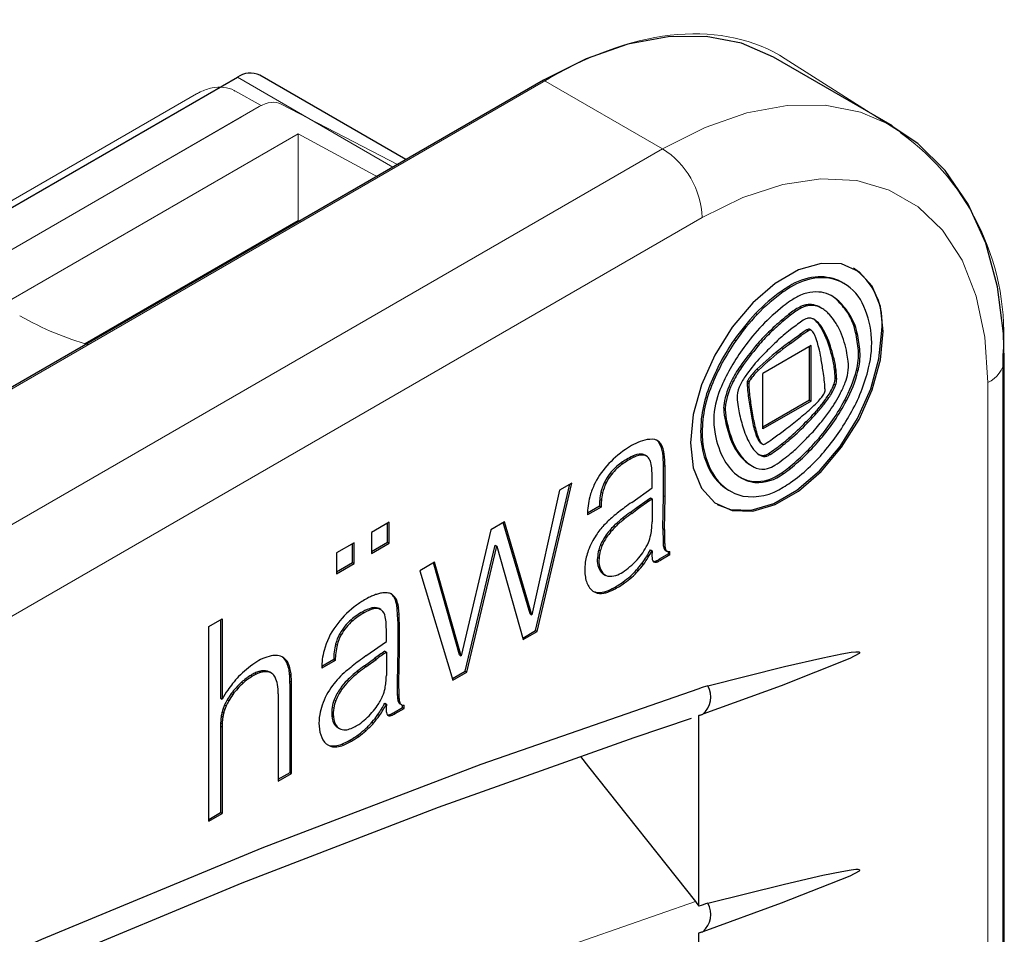
# Model space of a CAD drawing. Units: millimetres. Extents: x 0 to 420, y 0 to 297.
# Drawn here: x 345 to 363, y 181 to 197 of the extents above; entities that cross this region are included whole.
import ezdxf

# ---------------------------------------------------------------- set-up
doc = ezdxf.new("R2010")
doc.units = ezdxf.units.MM

# ---------------------------------------------------------------- blocks, each defined once
blk = doc.blocks.new('GSV2500220_0')
at = {"color": 179, "linetype": 'Continuous', "lineweight": 18}
for p, q in [((479.843, 307.103), (477.234, 308.762)), ((471.984, 308.33), (398.092, 265.668)), ((465.558, 307.72), (464.968, 308.044)), ((464.116, 307.977), (388.386, 264.254)), ((465.513, 307.696), (453.105, 300.532)), ((468.625, 306.391), (466, 307.753)), ((389.395, 263.749), (465.125, 307.472)), ((453.945, 299.908), (466.379, 307.087)), ((466.379, 307.087), (466.381, 305.157)), ((466.379, 307.087), (468.167, 306.126)), ((461.635, 302.417), (466.381, 305.157)), ((466.381, 305.157), (466.436, 305.127)), ((482.084, 216.829), (482.084, 302.153))]:
    blk.add_line(p, q, dxfattribs=at)
blk.add_arc((476.577, 302.626), 5.527, 355.086, 54.372, dxfattribs=at)
for centre, major_axis, ratio, start_param, end_param in [((471.984, 299.961), (-5.125, -8.877), 0.57735, 3.116897, 3.926991), ((465.513, 306.879), (-0.501, -0.866), 0.576999, 3.167761, 3.927143), ((474.661, 298.416), (-5.059, -8.762), 0.57735, 3.116897, 3.123673), ((459.561, 309.676), (-4.724, 7.005), 0.524987, 2.335126, 2.599035)]:
    blk.add_ellipse(centre, major_axis=major_axis, ratio=ratio, start_param=start_param, end_param=end_param, dxfattribs=at)
blk.add_open_spline([(464.973, 308.037), (464.966, 308.043), (464.899, 308.096), (464.714, 308.134), (464.463, 308.125), (464.254, 308.052), (464.147, 307.994), (464.116, 307.977)], degree=3, knots=[0, 0, 0, 0, 0.027853, 0.317212, 0.60286, 0.902349, 1, 1, 1, 1], dxfattribs=at)

msp = doc.modelspace()

# ---------------------------------------------------------------- linework, layer by layer
at = {"color": 7, "linetype": 'Continuous', "lineweight": 25}
for p, q in [((360.9418, 195.4373), (358.8205, 196.6619)), ((287.6022, 160.7088), (349.2619, 196.3042)), ((354.7208, 196.2559), (295.6067, 162.1301)), ((352.2674, 194.8396), (349.6619, 196.3438)), ((360.0817, 192.6277), (360.0534, 192.644)), ((359.6808, 192.1868), (359.6526, 192.2031)), ((359.4871, 191.7971), (359.4588, 191.8134)), ((359.4877, 191.5237), (358.6282, 191.0275)), ((359.4594, 190.5513), (359.4594, 191.5074)), ((359.4877, 190.535), (359.4877, 191.5237)), ((362.9333, 123.0119), (362.9333, 191.2747)), ((358.6282, 190.0388), (358.6282, 191.0275)), ((359.4594, 190.5513), (358.6282, 190.0715)), ((359.4877, 190.535), (358.6282, 190.0388)), ((359.4594, 190.5513), (359.4877, 190.535)), ((358.6004, 189.7818), (358.6287, 189.7655)), ((356.5555, 189.5548), (356.5272, 189.5712)), ((356.8569, 188.8482), (356.8569, 189.3849)), ((358.4172, 189.3909), (358.4454, 189.3746)), ((356.8852, 188.8319), (356.8852, 189.3686)), ((354.579, 186.4447), (355.1866, 189.0536)), ((354.6073, 186.4283), (355.2236, 189.075)), ((355.2236, 189.075), (355.0052, 188.9488)), ((356.6546, 188.9875), (356.6546, 189.2033)), ((355.0052, 188.9488), (354.5081, 186.7245)), ((356.2913, 188.7298), (356.6546, 188.9875)), ((358.0172, 188.9491), (358.0455, 188.9328)), ((356.3849, 188.6408), (356.5696, 188.772)), ((356.4132, 188.6244), (356.5978, 188.7557)), ((356.5696, 188.772), (356.6264, 188.811)), ((356.5696, 188.772), (356.5978, 188.7557)), ((356.5978, 188.7557), (356.6546, 188.7947)), ((356.6264, 188.811), (356.6546, 188.7947)), ((356.6546, 188.7947), (356.6546, 188.3815)), ((356.8451, 188.2642), (356.8569, 188.8482)), ((356.8569, 188.8482), (356.8852, 188.8319)), ((356.8733, 188.2479), (356.8852, 188.8319)), ((355.7159, 188.6618), (355.505, 188.5401)), ((355.7442, 188.6455), (355.5059, 188.5079)), ((355.7159, 188.6618), (355.7442, 188.6455)), ((356.263, 188.5507), (356.3849, 188.6408)), ((356.2913, 188.5344), (356.4132, 188.6244)), ((356.3849, 188.6408), (356.4132, 188.6244)), ((351.9692, 188.3745), (351.6551, 188.1932)), ((351.9409, 188.0189), (351.9409, 188.3582)), ((351.9692, 188.0026), (351.9692, 188.3745)), ((354.0229, 188.3818), (353.7805, 188.2419)), ((354.4799, 186.7408), (354.0028, 188.3702)), ((354.5081, 186.7245), (354.0229, 188.3818)), ((351.6551, 188.1932), (351.6551, 187.8213)), ((353.7805, 188.2419), (353.2484, 185.9954)), ((356.8451, 188.2569), (356.8502, 188.0279)), ((356.8451, 188.2569), (356.8734, 188.2406)), ((356.8734, 188.2406), (356.8784, 188.0116)), ((351.341, 188.0118), (351.027, 187.8305)), ((351.3127, 187.6563), (351.3127, 187.9955)), ((351.341, 187.6399), (351.341, 188.0118)), ((351.6551, 187.8539), (351.9409, 188.0189)), ((351.6551, 187.8213), (351.9692, 188.0026)), ((351.9409, 188.0189), (351.9692, 188.0026)), ((351.027, 187.8305), (351.027, 187.4586)), ((353.3229, 185.7195), (353.8599, 187.9652)), ((353.3512, 185.7032), (353.8882, 187.9489)), ((353.8599, 187.9652), (353.8882, 187.9489)), ((353.8882, 187.9489), (354.357, 186.2838)), ((356.6265, 187.8841), (356.6548, 187.8678)), ((356.9444, 187.8102), (356.7814, 187.7161)), ((356.8903, 187.8787), (356.9186, 187.8624)), ((356.9444, 187.8102), (356.9444, 187.8531)), ((356.9444, 187.8102), (356.9727, 187.7939)), ((356.9727, 187.7939), (356.9727, 187.8536)), ((351.027, 187.4913), (351.3127, 187.6563)), ((351.027, 187.4586), (351.341, 187.6399)), ((351.3127, 187.6563), (351.341, 187.6399)), ((352.7782, 187.6633), (352.5123, 187.5097)), ((353.2202, 186.0117), (352.7579, 187.6515)), ((353.2484, 185.9954), (352.7782, 187.6633)), ((356.6774, 187.6779), (356.6719, 187.6782)), ((356.9727, 187.7939), (356.8097, 187.6998)), ((352.5123, 187.5097), (353.1046, 185.5609)), ((355.7886, 187.451), (355.8169, 187.4347)), ((351.8184, 186.8194), (351.7901, 186.8358)), ((348.7539, 186.5184), (348.9885, 186.6537)), ((348.9602, 186.6374), (348.9602, 185.2394)), ((348.9885, 186.6537), (348.9885, 185.223)), ((352.1198, 186.6116), (352.1198, 186.1135)), ((352.1198, 186.6116), (352.1481, 186.5953)), ((352.1481, 186.5953), (352.1481, 186.0972)), ((354.4799, 186.7408), (354.5081, 186.7245)), ((348.7539, 183.0493), (348.7539, 186.5184)), ((351.9175, 186.2529), (351.9175, 186.4686)), ((354.3491, 186.3119), (354.579, 186.4447)), ((354.357, 186.2838), (354.6073, 186.4283)), ((354.579, 186.4447), (354.6073, 186.4283)), ((351.5541, 185.9952), (351.9175, 186.2529)), ((351.8892, 186.0758), (351.9175, 186.0594)), ((351.9175, 186.0594), (351.9175, 185.6469)), ((352.1198, 186.1126), (352.1079, 185.5277)), ((352.1198, 186.1135), (352.1198, 186.1126)), ((352.1481, 186.0963), (352.1362, 185.5114)), ((352.1481, 186.0972), (352.1481, 186.0963)), ((350.9788, 185.9272), (350.7679, 185.8054)), ((351.0071, 185.9108), (350.7687, 185.7733)), ((350.9788, 185.9272), (351.0071, 185.9108)), ((351.5258, 185.816), (351.7067, 185.9487)), ((351.5541, 185.7997), (351.735, 185.9324)), ((353.2202, 186.0117), (353.2484, 185.9954)), ((349.868, 185.688), (349.8397, 185.7043)), ((353.0962, 185.5887), (353.3229, 185.7195)), ((353.1046, 185.5609), (353.3512, 185.7032)), ((353.3229, 185.7195), (353.3512, 185.7032)), ((352.1079, 185.5277), (352.1121, 185.3208)), ((352.1079, 185.5277), (352.1362, 185.5114)), ((350.2005, 183.917), (350.2005, 185.4711)), ((350.2288, 183.9007), (350.2288, 185.4547)), ((352.1362, 185.5114), (352.1404, 185.3044)), ((348.9602, 185.2394), (348.9885, 185.223)), ((349.9908, 185.3174), (349.9908, 183.7633)), ((351.8891, 185.1491), (351.9174, 185.1328)), ((351.9174, 185.1328), (351.9152, 185.0601)), ((352.0443, 184.9814), (352.2073, 185.0755)), ((352.0726, 184.9651), (352.2356, 185.0592)), ((352.1567, 185.1419), (352.185, 185.1256)), ((352.2073, 185.0755), (352.2073, 185.1179)), ((352.2073, 185.0755), (352.2356, 185.0592)), ((352.2356, 185.0592), (352.2356, 185.1189)), ((352.0443, 184.9814), (352.0726, 184.9651)), ((357.4869, 181.5341), (357.4869, 184.9324)), ((348.9602, 184.7396), (348.9602, 183.201)), ((348.9885, 184.7233), (348.9885, 183.1847)), ((351.0525, 184.7157), (351.0808, 184.6993)), ((349.9908, 183.796), (350.2005, 183.917)), ((349.9908, 183.7633), (350.2288, 183.9007)), ((350.2005, 183.917), (350.2288, 183.9007)), ((348.7539, 183.0819), (348.9602, 183.201)), ((348.7539, 183.0493), (348.9885, 183.1847)), ((348.9602, 183.201), (348.9885, 183.1847)), ((357.4869, 177.6588), (357.4869, 181.0571))]:
    msp.add_line(p, q, dxfattribs=at)
at = {"color": 8, "linetype": 'Continuous', "lineweight": 18}
for p, q in [((349.2619, 196.3042), (352.0332, 194.7044)), ((356.8421, 195.0313), (354.7208, 196.2559)), ((297.728, 160.9055), (356.8421, 195.0313)), ((357.5492, 193.8066), (298.4351, 159.6807)), ((359.561, 192.7455), (359.5893, 192.7292)), ((359.0931, 192.5781), (359.1214, 192.5617)), ((359.9812, 192.6807), (360.0095, 192.6644)), ((358.9658, 192.4953), (358.9941, 192.479)), ((359.2878, 192.2108), (359.3161, 192.1945)), ((359.3737, 192.2442), (359.402, 192.2279)), ((359.4571, 192.2561), (359.4854, 192.2398)), ((359.5375, 192.2483), (359.5658, 192.232)), ((359.6517, 192.2036), (359.6799, 192.1873)), ((359.9275, 192.3546), (359.9558, 192.3383)), ((358.5008, 192.0949), (358.5291, 192.0786)), ((359.0931, 192.0817), (359.1214, 192.0654)), ((360.1117, 192.1496), (360.14, 192.1333)), ((358.9658, 191.976), (358.9941, 191.9597)), ((359.5517, 191.9812), (359.58, 191.9649)), ((359.6259, 191.9031), (359.6542, 191.8868)), ((358.728, 191.7608), (358.7563, 191.7444)), ((359.2862, 191.7189), (359.3145, 191.7025)), ((359.4156, 191.8057), (359.4439, 191.7893)), ((359.4451, 191.8162), (359.4734, 191.7999)), ((359.6719, 191.8349), (359.7002, 191.8186)), ((359.7544, 191.6697), (359.7827, 191.6534)), ((360.2827, 191.7594), (360.311, 191.743)), ((358.117, 191.6234), (358.1452, 191.6071)), ((358.5124, 191.5289), (358.5407, 191.5126)), ((359.0931, 191.578), (359.1214, 191.5616)), ((359.8069, 191.5292), (359.8352, 191.5129)), ((358.9658, 191.4822), (358.9941, 191.4659)), ((359.8626, 191.3339), (359.8909, 191.3175)), ((360.3313, 191.4352), (360.3595, 191.4189)), ((358.2225, 191.1518), (358.2507, 191.1354)), ((358.5247, 191.1021), (358.553, 191.0858)), ((359.9061, 191.1014), (359.9344, 191.0851)), ((360.297, 191.0848), (360.3253, 191.0684)), ((357.6863, 190.8211), (357.7146, 190.8048)), ((358.0716, 190.898), (358.0999, 190.8817)), ((358.3496, 190.8597), (358.3778, 190.8434)), ((358.3528, 190.7901), (358.381, 190.7738)), ((358.3577, 190.8951), (358.386, 190.8788)), ((358.3913, 190.9516), (358.4196, 190.9352)), ((359.8959, 190.8347), (359.9242, 190.8183)), ((359.9174, 190.9463), (359.9457, 190.93)), ((362.6404, 122.6037), (362.6404, 190.8665)), ((359.778, 190.612), (359.8063, 190.5957)), ((359.836, 190.7055), (359.8642, 190.6891)), ((357.9367, 190.4897), (357.965, 190.4734)), ((358.3831, 190.5183), (358.4114, 190.502)), ((359.6832, 190.4818), (359.7115, 190.4655)), ((359.7081, 190.5145), (359.7364, 190.4982)), ((360.0879, 190.55), (360.1161, 190.5336)), ((357.9307, 190.3997), (357.959, 190.3834)), ((359.5404, 190.3132), (359.5687, 190.2969)), ((357.9605, 190.1742), (357.9888, 190.1579)), ((358.4311, 190.2315), (358.4593, 190.2151)), ((359.3983, 190.1627), (359.4265, 190.1463)), ((357.5209, 189.9354), (357.5492, 189.9191)), ((358.4953, 189.9697), (358.5236, 189.9534)), ((356.7829, 189.7871), (356.8112, 189.7708)), ((358.055, 189.8551), (358.0833, 189.8388)), ((358.5454, 189.8441), (358.5737, 189.8277)), ((358.6, 189.782), (358.6283, 189.7657)), ((358.9658, 189.7701), (358.9941, 189.7538)), ((359.0931, 189.8768), (359.1214, 189.8605)), ((359.6306, 189.8769), (359.6589, 189.8605)), ((356.4687, 189.5882), (356.497, 189.5719)), ((356.8439, 189.6073), (356.8721, 189.591)), ((358.6148, 189.5665), (358.6431, 189.5501)), ((358.6713, 189.5719), (358.6996, 189.5556)), ((358.7297, 189.5995), (358.758, 189.5831)), ((356.1021, 189.4325), (356.1304, 189.4162)), ((356.3055, 189.5517), (356.3338, 189.5354)), ((356.8569, 189.3849), (356.8852, 189.3686)), ((358.2382, 189.5397), (358.2665, 189.5234)), ((355.9065, 189.2475), (355.9348, 189.2312)), ((358.9658, 189.2574), (358.9941, 189.2411)), ((359.0931, 189.3519), (359.1214, 189.3356)), ((355.8065, 189.0892), (355.8348, 189.0729)), ((357.7565, 189.1852), (357.7848, 189.1689)), ((358.4582, 189.1012), (358.4864, 189.0849)), ((355.743, 188.9092), (355.7712, 188.8928)), ((355.7219, 188.7791), (355.7502, 188.7628)), ((356.263, 188.5507), (356.2913, 188.5344)), ((356.053, 188.3852), (356.0813, 188.3689)), ((356.1357, 188.4527), (356.164, 188.4364)), ((355.8931, 188.2246), (355.9213, 188.2082)), ((355.9741, 188.312), (356.0024, 188.2957)), ((356.8451, 188.2642), (356.8733, 188.2479)), ((355.7374, 187.9791), (355.7656, 187.9628)), ((355.8165, 188.1235), (355.8448, 188.1072)), ((356.8502, 188.0279), (356.8784, 188.0116)), ((355.7038, 187.8833), (355.7321, 187.867)), ((356.8583, 187.9415), (356.8866, 187.9251)), ((356.8783, 187.8899), (356.9066, 187.8736)), ((356.8901, 187.8788), (356.9184, 187.8625)), ((355.6811, 187.7455), (355.7094, 187.7291)), ((356.4729, 187.6406), (356.5012, 187.6243)), ((356.5593, 187.7683), (356.5876, 187.7519)), ((356.6774, 187.6779), (356.7057, 187.6616)), ((356.7265, 187.6887), (356.7548, 187.6724)), ((356.7814, 187.7161), (356.8097, 187.6998)), ((355.7488, 187.4833), (355.7771, 187.467)), ((356.3781, 187.5253), (356.4063, 187.509)), ((356.1357, 187.3106), (356.164, 187.2943)), ((356.263, 187.4117), (356.2913, 187.3954)), ((355.6502, 187.1304), (355.6785, 187.1141)), ((355.8022, 187.137), (355.8305, 187.1206)), ((355.9458, 187.1942), (355.9741, 187.1778)), ((352.0065, 187.0945), (352.0347, 187.0782)), ((352.0539, 187.0402), (352.0822, 187.0238)), ((352.0801, 186.9852), (352.1084, 186.9689)), ((351.4956, 186.7808), (351.5238, 186.7644)), ((351.6597, 186.8478), (351.688, 186.8315)), ((351.7699, 186.8453), (351.7982, 186.829)), ((352.0979, 186.9228), (352.1262, 186.9064)), ((352.109, 186.8555), (352.1373, 186.8391)), ((351.2894, 186.6377), (351.3177, 186.6214)), ((352.1176, 186.7338), (352.1459, 186.7174)), ((351.0855, 186.3859), (351.1138, 186.3696)), ((351.013, 186.2031), (351.0413, 186.1867)), ((352.1198, 186.1135), (352.1481, 186.0972)), ((352.1198, 186.1126), (352.1481, 186.0963)), ((350.0778, 185.9675), (350.083, 185.9644)), ((350.1414, 185.8789), (350.1697, 185.8626)), ((351.7067, 185.9487), (351.735, 185.9324)), ((349.646, 185.7149), (349.6743, 185.6986)), ((349.7064, 185.7272), (349.7346, 185.7109)), ((349.7837, 185.7249), (349.812, 185.7086)), ((350.1773, 185.7707), (350.2056, 185.7543)), ((351.3986, 185.7196), (351.4268, 185.7032)), ((351.5258, 185.816), (351.5541, 185.7997)), ((349.3352, 185.5234), (349.3635, 185.5071)), ((349.5054, 185.6504), (349.5337, 185.634)), ((349.5757, 185.6878), (349.604, 185.6715)), ((350.1924, 185.6669), (350.2206, 185.6506)), ((350.199, 185.5424), (350.2273, 185.5261)), ((351.2167, 185.5568), (351.245, 185.5405)), ((349.2392, 185.428), (349.2675, 185.4117)), ((350.2005, 185.4711), (350.2288, 185.4547)), ((351.0977, 185.4153), (351.126, 185.399)), ((349.0801, 185.2109), (349.1084, 185.1945)), ((349.1528, 185.3227), (349.1811, 185.3063)), ((350.9877, 185.2132), (351.016, 185.1969)), ((352.1121, 185.3208), (352.1404, 185.3044)), ((352.1161, 185.2454), (352.1444, 185.2291)), ((352.127, 185.1836), (352.1553, 185.1673)), ((348.9909, 184.9968), (349.0192, 184.9805)), ((349.0096, 185.0567), (349.0379, 185.0404)), ((349.0352, 185.1212), (349.0635, 185.1048)), ((350.9518, 185.0811), (350.9801, 185.0648)), ((348.9667, 184.863), (348.995, 184.8467)), ((348.9755, 184.9275), (349.0038, 184.9111)), ((350.9451, 184.9248), (350.9734, 184.9085)), ((351.7676, 184.9502), (351.7959, 184.9338)), ((351.9366, 184.9419), (351.9611, 184.9277)), ((351.9779, 184.9498), (352.0062, 184.9335)), ((348.9602, 184.7396), (348.9885, 184.7233)), ((348.9623, 184.8024), (348.9906, 184.7861)), ((351.0117, 184.7486), (351.04, 184.7323)), ((351.5258, 184.677), (351.5541, 184.6607)), ((351.6618, 184.8141), (351.6901, 184.7978)), ((351.269, 184.4925), (351.2973, 184.4762)), ((351.3986, 184.5763), (351.4268, 184.56)), ((350.8744, 184.4071), (350.8843, 184.4014)), ((351.0038, 184.391), (351.0321, 184.3747)), ((351.1251, 184.4217), (351.1533, 184.4054))]:
    msp.add_line(p, q, dxfattribs=at)
at = {"color": 7, "linetype": 'Continuous', "lineweight": 25, "flags": 128}
for points in [[(358.8205, 196.6619), (358.2506, 196.91), (357.6199, 197.0325), (356.9397, 197.0272), (356.2215, 196.8941), (355.4776, 196.6356), (354.7208, 196.2559)], [(362.9333, 191.2747), (362.919, 191.7386), (362.8138, 192.5729), (362.6037, 193.348), (362.2902, 194.0437), (361.8814, 194.6412), (361.3918, 195.1269), (360.9191, 195.4408)], [(360.7762, 191.7732), (360.7263, 192.2192), (360.5794, 192.5817), (360.3441, 192.8395), (360.034, 192.9777), (359.6672, 192.9883), (359.2651, 192.8705), (358.8508, 192.6314), (358.4486, 192.2848), (358.0819, 191.8507), (357.7718, 191.3546), (357.5365, 190.8251), (357.3896, 190.293), (357.3397, 189.7893), (357.3896, 189.3433), (357.5365, 188.9809), (357.7718, 188.723), (358.0819, 188.5848), (358.4486, 188.5743), (358.8508, 188.692), (359.2651, 188.9311), (359.6672, 189.2778), (360.034, 189.7118), (360.3441, 190.208), (360.5794, 190.7375), (360.7263, 191.2695), (360.7762, 191.7732)], [(359.9812, 192.6807), (360.0416, 192.6507), (360.0534, 192.644)], [(357.8148, 188.6931), (358.0536, 188.6012), (358.4204, 188.5906), (358.8225, 188.7083), (359.2368, 188.9474), (359.639, 189.2941), (360.0057, 189.7281), (360.3158, 190.2243), (360.5511, 190.7538), (360.698, 191.2859), (360.7479, 191.7895)], [(359.0931, 191.578), (359.1172, 191.5956), (359.1414, 191.6132), (359.1655, 191.6308), (359.1896, 191.6484), (359.2138, 191.666), (359.2379, 191.6837), (359.262, 191.7013), (359.2862, 191.7189)], [(359.1214, 191.5616), (359.1455, 191.5793), (359.1696, 191.5969), (359.1938, 191.6145), (359.2179, 191.6321), (359.242, 191.6497), (359.2662, 191.6673), (359.2903, 191.6849), (359.3145, 191.7025)], [(351.996, 187.1033), (352.0001, 187.1), (352.0065, 187.0945)], [(351.7901, 186.8358), (351.7855, 186.8383), (351.7699, 186.8453)], [(360.3551, 186.0518), (360.3546, 186.0501), (360.3539, 186.0483), (360.3516, 186.0445), (360.3436, 186.0357), (360.1809, 185.945), (358.9533, 185.4612), (357.5565, 184.9554)], [(357.6465, 185.4622), (359.0145, 185.8028), (359.6957, 185.9608), (360.0342, 186.0304), (360.2016, 186.0581), (360.2838, 186.0667), (360.3237, 186.0671), (360.3425, 186.0643), (360.3527, 186.0592), (360.3549, 186.0558), (360.3552, 186.0539), (360.3551, 186.0518)], [(357.4869, 185.4094), (353.6013, 184.0577), (349.6955, 182.5684), (345.7727, 180.9426), (341.836, 179.1816), (337.8884, 177.2867), (333.933, 175.2596), (329.973, 173.1016), (326.0114, 170.8147), (322.0513, 168.4004), (318.0959, 165.8608), (314.1483, 163.1978), (310.2116, 160.4136), (306.2888, 157.5102), (302.3831, 154.4901), (298.4974, 151.3554)], [(298.6089, 150.9649), (299.9161, 152.036), (303.4054, 154.8144), (306.91, 157.5003), (310.4278, 160.0918), (313.9564, 162.5874), (317.4937, 164.9854), (321.0374, 167.2844), (324.5852, 169.4829), (328.135, 171.5796), (331.6844, 173.573), (335.2312, 175.462), (338.7732, 177.2455), (342.3081, 178.9221), (345.8337, 180.4911), (349.3477, 181.9512), (352.848, 183.3017), (356.3323, 184.5417), (357.3596, 184.8849)], [(357.4869, 184.9324), (357.4956, 184.9353), (357.5043, 184.9382), (357.513, 184.941), (357.5217, 184.9439), (357.5304, 184.9468), (357.5391, 184.9497), (357.5478, 184.9525), (357.5565, 184.9554)], [(355.3772, 184.2018), (355.5241, 184.0169), (357.4303, 181.6175)], [(357.6465, 181.5869), (359.0145, 181.9275), (359.6957, 182.0856), (360.0342, 182.1552), (360.2016, 182.1829), (360.2838, 182.1915), (360.3237, 182.1918), (360.3425, 182.1891), (360.3527, 182.184), (360.3549, 182.1805), (360.3552, 182.1786), (360.3551, 182.1765)], [(360.3551, 182.1765), (360.3546, 182.1748), (360.3539, 182.173), (360.3516, 182.1692), (360.3436, 182.1605), (360.1809, 182.0698), (358.9533, 181.5859), (357.5565, 181.0801)], [(357.4303, 181.6175), (357.443, 181.6009), (357.4869, 181.5341)], [(357.4869, 181.0571), (357.4956, 181.06), (357.5043, 181.0629), (357.513, 181.0658), (357.5217, 181.0686), (357.5304, 181.0715), (357.5391, 181.0744), (357.5478, 181.0773), (357.5565, 181.0801)]]:
    msp.add_lwpolyline(points, dxfattribs=at)
at = {"color": 8, "linetype": 'Continuous', "lineweight": 18, "flags": 128}
for points in [[(356.8421, 195.0313), (357.5989, 195.4109), (358.3428, 195.6695), (359.061, 195.8026), (359.7413, 195.8079), (360.3719, 195.6854), (360.9264, 195.4461)], [(362.6404, 190.8665), (362.5886, 191.6733), (362.4342, 192.4038), (362.1803, 193.0432), (361.8322, 193.5785), (361.3969, 193.9987), (360.8832, 194.2953), (360.3017, 194.4623), (359.6642, 194.4962), (358.9836, 194.3965), (358.2738, 194.165), (357.5492, 193.8066)], [(298.4974, 147.6101), (302.3268, 150.6955), (306.2327, 153.7133), (310.1556, 156.6146), (314.0923, 159.3972), (318.0398, 162.0589), (321.995, 164.5976), (325.9549, 167.0113), (329.9163, 169.2982), (333.8762, 171.4564), (337.8314, 173.4843), (341.7789, 175.3804), (345.7156, 177.143), (349.6385, 178.7709), (353.5444, 180.2628), (357.4303, 181.6175)]]:
    msp.add_lwpolyline(points, dxfattribs=at)
at = {"color": 7, "linetype": 'Continuous', "lineweight": 25}
for centre, radius, start, end in [((349.4963, 195.9771), 0.4024, 65.6925, 125.61758), ((359.5777, 191.9302), 1.1786, 353.14285, 55.54474), ((359.6807, 191.6737), 1.0784, 96.37124, 123.01524), ((359.709, 191.6574), 1.0784, 96.37124, 123.01524), ((359.6437, 191.8879), 0.8616, 66.94329, 95.50956), ((359.672, 191.8716), 0.8616, 66.94329, 95.50956), ((360.6213, 190.0873), 2.9222, 121.53163, 124.50825), ((360.6496, 190.071), 2.9222, 121.53163, 124.50825), ((359.6701, 191.9237), 0.8147, 26.24004, 65.38246), ((360.6684, 190.0478), 2.9815, 124.82378, 136.63755), ((360.6967, 190.0315), 2.9815, 124.82378, 136.63755), ((359.8788, 191.1954), 1.3544, 115.19265, 124.00216), ((359.5437, 191.9108), 0.5644, 103.15375, 115.31965), ((359.5788, 191.7687), 0.7107, 85.90937, 103.30714), ((359.5934, 191.9414), 0.5375, 47.60223, 86.14919), ((359.5713, 191.9682), 0.5255, 47.32747, 59.96891), ((361.2241, 189.3919), 3.6067, 128.19237, 144.49438), ((360.4308, 190.366), 2.3507, 123.85107, 127.67498), ((359.8382, 191.1692), 1.1781, 117.85147, 129.23004), ((359.8665, 191.1528), 1.1781, 117.85147, 129.23004), ((359.4733, 191.8606), 0.3963, 104.54936, 117.91001), ((359.5015, 191.8443), 0.3963, 104.54936, 117.91001), ((359.4699, 191.8695), 0.3869, 91.89137, 104.39063), ((359.4981, 191.8531), 0.3869, 91.89137, 104.39063), ((359.4673, 191.942), 0.3143, 77.0948, 91.86343), ((359.4956, 191.9257), 0.3143, 77.0948, 91.86343), ((359.4427, 191.8385), 0.4207, 60.21788, 76.97418), ((359.471, 191.8221), 0.4207, 60.21788, 76.97418), ((358.9274, 191.271), 1.4746, 36.57181, 47.29464), ((358.9557, 191.2547), 1.4746, 36.57181, 47.29464), ((358.9737, 191.5708), 1.5954, 5.60948, 26.54998), ((361.3811, 189.3581), 3.9732, 136.46337, 145.23945), ((361.4094, 189.3418), 3.9732, 136.46337, 145.23945), ((362.9079, 187.3597), 6.0705, 128.93339, 130.49513), ((362.9362, 187.3433), 6.0705, 128.93339, 130.49513), ((359.4228, 191.7401), 0.5158, 50.4741, 60.10372), ((359.3028, 191.5947), 0.7044, 43.00654, 50.47023), ((359.1711, 191.4731), 0.8836, 33.38945, 42.94737), ((359.277, 191.5512), 1.0271, 11.69386, 35.63865), ((359.3053, 191.5349), 1.0271, 11.69386, 35.63865), ((362.6055, 187.7166), 5.6027, 130.51427, 133.79484), ((362.6338, 187.7003), 5.6027, 130.51427, 133.79484), ((370.6294, 176.4495), 19.1917, 126.0852, 126.84364), ((359.5218, 191.6973), 0.3271, 108.79918, 126.83243), ((359.4559, 191.8935), 0.1201, 81.86791, 109.19019), ((359.4273, 191.7355), 0.2806, 69.09722, 80.66756), ((359.4692, 191.8458), 0.1627, 47.0774, 69.01343), ((359.4392, 191.86), 0.1654, 47.14621, 54.19732), ((358.97, 191.3544), 0.8551, 39.91624, 47.13941), ((358.9983, 191.3381), 0.8551, 39.91624, 47.13941), ((359.3119, 191.6416), 0.4086, 28.23167, 39.78676), ((359.3402, 191.6253), 0.4086, 28.23167, 39.78676), ((358.789, 191.2218), 1.3409, 24.32407, 33.36869), ((360.6723, 189.7368), 2.8065, 133.84905, 140.31596), ((360.7006, 189.7205), 2.8065, 133.84905, 140.31596), ((361.5088, 188.7992), 3.8432, 130.86769, 135.06656), ((360.5322, 189.9278), 2.3507, 126.88106, 130.86663), ((360.4191, 190.169), 1.9198, 121.51523, 126.16727), ((360.4474, 190.1527), 1.9198, 121.51523, 126.16727), ((359.4529, 191.7482), 0.0685, 96.46943, 122.95081), ((359.4811, 191.7319), 0.0685, 96.46943, 122.95081), ((359.4476, 191.7933), 0.0231, 59.29114, 96.06333), ((359.4759, 191.777), 0.0231, 59.29114, 96.06333), ((359.4079, 191.6716), 0.1484, 25.18713, 57.51869), ((358.5889, 191.2651), 1.0627, 22.89663, 26.22739), ((359.0054, 191.4418), 0.6103, 15.90935, 22.824), ((357.146, 190.4701), 2.8711, 24.69763, 28.38371), ((357.1743, 190.4538), 2.8711, 24.69763, 28.38371), ((358.8003, 191.2332), 1.0492, 16.38716, 24.58419), ((358.5593, 191.1279), 1.5889, 9.50433, 23.99908), ((358.0007, 191.2521), 2.3377, 4.49237, 12.53257), ((358.029, 191.2357), 2.3377, 4.49237, 12.53257), ((358.8023, 191.5598), 1.767, 345.73126, 5.42319), ((361.3498, 189.3714), 3.9399, 145.13906, 158.41097), ((361.3781, 189.3551), 3.9399, 145.13906, 158.41097), ((363.3402, 187.5167), 6.2773, 140.27054, 144.61383), ((363.3684, 187.5003), 6.2773, 140.27054, 144.61383), ((373.2924, 177.025), 20.5011, 135.03126, 135.80603), ((362.4035, 187.0447), 5.6133, 126.13866, 127.7644), ((362.4318, 187.0284), 5.6133, 126.13866, 127.7644), ((353.8778, 189.9699), 5.9449, 14.77329, 16.006), ((358.8286, 191.2169), 1.0492, 16.38716, 24.58419), ((350.5164, 188.775), 9.6902, 15.31131, 16.51237), ((350.5447, 188.7587), 9.6902, 15.31131, 16.51237), ((361.4153, 189.2237), 3.8601, 144.1095, 155.95334), ((360.4527, 189.5156), 2.5882, 135.91996, 144.59421), ((362.4811, 186.9565), 5.7306, 127.83737, 133.66151), ((362.5094, 186.9401), 5.7306, 127.83737, 133.66151), ((357.6889, 190.9774), 2.003, 9.25058, 14.70402), ((358.4117, 190.9418), 1.5029, 6.09572, 15.11972), ((358.44, 190.9255), 1.5029, 6.09572, 15.11972), ((356.3798, 190.7349), 3.8035, 7.6952, 9.92197), ((359.2424, 191.3648), 1.0911, 345.12988, 3.70076), ((359.2707, 191.3484), 1.0911, 345.12988, 3.70076), ((359.7058, 190.0982), 1.8195, 144.61628, 153.92285), ((296.7016, 180.9701), 63.8059, 9.099114, 9.316393), ((359.4363, 191.1574), 0.718, 350.22713, 6.94556), ((359.7341, 190.0819), 1.8195, 144.61628, 153.92285), ((359.7142, 190.038), 1.6836, 144.52242, 151.99002), ((359.372, 190.2168), 1.2255, 133.74323, 143.16041), ((359.4003, 190.2005), 1.2255, 133.74323, 143.16041), ((356.7531, 190.5922), 2.9884, 3.24824, 9.0166), ((357.7697, 190.8679), 2.1491, 2.08924, 6.2373), ((357.798, 190.8516), 2.1491, 2.08924, 6.2373), ((358.001, 191.6743), 2.3704, 331.68434, 345.59809), ((359.288, 191.1775), 0.8677, 338.82129, 350.58072), ((358.0293, 191.658), 2.3704, 331.68434, 345.59809), ((357.4068, 191.8866), 3.2002, 330.36988, 346.21774), ((359.6841, 189.9898), 2.1638, 157.40796, 181.4417), ((359.7124, 189.9735), 2.1638, 157.40796, 181.4417), ((359.2449, 190.1728), 1.4914, 155.27587, 175.90482), ((359.4304, 190.2226), 1.5175, 153.56867, 169.85916), ((359.4587, 190.2062), 1.5175, 153.56867, 169.85916), ((358.6402, 190.6009), 0.4711, 151.09176, 176.15285), ((358.4322, 190.8594), 0.0827, 154.35283, 179.76911), ((359.9458, 190.8982), 1.5967, 181.3833, 183.88239), ((361.4336, 190.9966), 3.0877, 183.83425, 188.9114), ((358.6351, 190.7684), 0.305, 143.0829, 155.44132), ((358.4605, 190.843), 0.0827, 154.35283, 179.76911), ((359.9741, 190.8819), 1.5967, 181.3833, 183.88239), ((358.6634, 190.752), 0.305, 143.0829, 155.44132), ((358.7541, 191.286), 1.2278, 331.78138, 338.43203), ((358.7824, 191.2697), 1.2278, 331.78138, 338.43203), ((359.6355, 190.9428), 0.2819, 337.45779, 0.71956), ((359.6638, 190.9264), 0.2819, 337.45779, 0.71956), ((358.2338, 191.5783), 1.9954, 333.27209, 339.02445), ((358.4667, 190.6193), 0.2968, 177.4537, 183.90551), ((361.4619, 190.9803), 3.0877, 183.83425, 188.9114), ((359.3042, 190.8978), 0.4765, 321.90177, 332.81777), ((345.6347, 200.6822), 17.3621, 324.15281, 324.54881), ((359.6543, 190.7199), 0.0838, 331.65848, 358.73027), ((358.8579, 190.7108), 0.8803, 0.46999, 3.30574), ((359.0694, 191.1162), 0.8696, 324.5711, 331.81866), ((359.0977, 191.0998), 0.8696, 324.5711, 331.81866), ((358.035, 191.6769), 2.2173, 323.66714, 333.30735), ((358.3466, 190.4175), 0.4162, 170.00076, 182.4461), ((358.3748, 190.4011), 0.4162, 170.00076, 182.4461), ((360.6506, 190.7713), 2.486, 183.97167, 187.81194), ((374.3713, 193.0432), 16.1863, 188.97444, 190.00383), ((374.3995, 193.0269), 16.1863, 188.97444, 190.00383), ((356.7398, 193.3744), 4.0451, 310.4111, 314.93004), ((356.829, 192.7559), 3.6494, 317.98425, 321.4533), ((356.8573, 192.7396), 3.6494, 317.98425, 321.4533), ((358.8701, 191.2379), 1.028, 314.96759, 321.90941), ((356.7297, 192.3394), 3.8052, 319.67226, 331.94816), ((356.758, 192.3231), 3.8052, 319.67226, 331.94816), ((359.003, 191.0239), 0.8698, 321.44548, 324.15373), ((359.0313, 191.0076), 0.8698, 321.44548, 324.15373), ((345.663, 200.6659), 17.3621, 324.15281, 324.54881), ((359.1151, 190.1947), 1.3605, 176.43192, 190.52338), ((359.2641, 190.4611), 1.3348, 182.63598, 192.41233), ((359.2924, 190.4448), 1.3348, 182.63598, 192.41233), ((359.6206, 190.629), 1.4462, 187.7715, 193.41621), ((361.5806, 191.098), 3.4615, 193.43996, 198.46234), ((354.7237, 195.748), 7.1593, 307.89813, 310.38197), ((356.208, 193.3159), 4.4856, 315.33396, 317.97907), ((356.2363, 193.2996), 4.4856, 315.33396, 317.97907), ((351.4017, 196.563), 10.4559, 322.33013, 323.63377), ((356.4616, 192.3982), 4.2747, 319.68216, 330.67381), ((360.3008, 190.6938), 2.3973, 192.51926, 200.47967), ((360.3291, 190.6775), 2.3973, 192.51926, 200.47967), ((360.373, 190.5695), 1.9711, 189.87332, 197.7144), ((360.4013, 190.5531), 1.9711, 189.87332, 197.7144), ((354.2021, 196.4203), 8.0103, 306.7433, 307.88803), ((355.5859, 193.9273), 5.3578, 310.88897, 315.36145), ((355.6142, 193.9109), 5.3578, 310.88897, 315.36145), ((357.45, 191.8897), 2.8125, 315.86149, 322.38894), ((358.901, 189.9567), 1.3802, 180.88545, 213.98357), ((358.9293, 189.9404), 1.3802, 180.88545, 213.98357), ((359.2867, 190.2228), 1.5343, 190.38591, 209.01299), ((359.473, 190.3868), 1.2372, 198.13143, 213.25196), ((359.417, 190.2644), 0.9676, 197.73244, 205.74646), ((359.4453, 190.2481), 0.9676, 197.73244, 205.74646), ((349.505, 202.7132), 15.8628, 305.8775, 306.74086), ((338.6215, 210.2081), 29.0819, 315.33379, 315.79407), ((356.8582, 188.7101), 1.1779, 108.68382, 125.19708), ((356.6548, 189.31), 0.5444, 89.52246, 108.632), ((356.659, 189.674), 0.1803, 32.44323, 89.88966), ((356.6265, 189.6868), 0.1858, 32.66807, 54.33281), ((356.4254, 189.5657), 0.4205, 5.68031, 31.77567), ((356.4537, 189.5493), 0.4205, 5.68031, 31.77567), ((359.0283, 190.2093), 1.0357, 200.00123, 220.28165), ((359.0566, 190.193), 1.0357, 200.00123, 220.28165), ((358.6768, 189.9046), 0.1446, 204.74413, 237.94515), ((358.705, 189.8883), 0.1446, 204.74413, 237.94515), ((358.6402, 189.7862), 0.0237, 239.74336, 275.53045), ((358.6353, 189.8291), 0.0669, 276.14888, 303.27814), ((357.5385, 191.6036), 2.153, 301.7697, 305.91814), ((357.3956, 191.6944), 2.4836, 302.48893, 309.2136), ((357.4239, 191.6781), 2.4836, 302.48893, 309.2136), ((355.51, 194.0203), 5.4779, 309.11476, 310.85226), ((355.5382, 194.004), 5.4779, 309.11476, 310.85226), ((356.6044, 192.4377), 3.9643, 308.88596, 319.76122), ((356.6327, 192.4214), 3.9643, 308.88596, 319.76122), ((357.7421, 191.3044), 2.1941, 308.94753, 315.41899), ((357.3037, 188.0651), 1.9617, 124.97125, 137.95239), ((356.459, 189.2487), 0.3397, 88.35075, 116.85776), ((356.4872, 189.2323), 0.3397, 88.35075, 116.85776), ((356.4624, 189.4574), 0.1309, 60.32932, 87.24273), ((356.4915, 189.4442), 0.1278, 38.18542, 87.5045), ((355.0241, 189.3886), 1.8329, 359.88311, 6.85125), ((355.0523, 189.3723), 1.8329, 359.88311, 6.85125), ((358.8245, 189.9612), 0.4615, 213.20915, 235.71919), ((358.641, 189.7556), 0.191, 245.29636, 262.12594), ((358.6681, 189.7351), 0.1866, 236.28315, 262.2863), ((358.6307, 189.6963), 0.1308, 263.00083, 288.0487), ((358.5981, 189.8027), 0.2421, 287.59265, 302.91698), ((358.6264, 189.7864), 0.2421, 287.59265, 302.91698), ((353.2982, 196.8262), 9.2821, 307.85324, 308.85513), ((357.3129, 191.6536), 3.1439, 305.116, 319.99022), ((356.673, 188.6332), 0.9823, 125.53705, 141.29123), ((356.7013, 188.6169), 0.9823, 125.53705, 141.29123), ((356.9095, 188.2874), 1.4012, 115.53498, 125.18599), ((356.9378, 188.271), 1.4012, 115.53498, 125.18599), ((356.4107, 189.3841), 0.2284, 13.91335, 37.50947), ((356.0471, 189.288), 0.6046, 2.22707, 14.46559), ((358.6957, 189.8958), 0.8589, 209.05968, 234.93604), ((358.7664, 189.9931), 0.6961, 220.64049, 239.88811), ((358.7909, 189.9727), 0.6906, 220.58851, 246.10767), ((358.659, 189.68), 0.1308, 263.00083, 288.0487), ((358.5646, 189.8407), 0.5276, 286.44614, 301.96555), ((357.9919, 190.7823), 1.6296, 301.52026, 307.95028), ((356.8612, 188.4612), 1.3678, 137.86098, 155.24821), ((356.5224, 188.7478), 0.7931, 140.94601, 154.50439), ((356.5507, 188.7315), 0.7931, 140.94601, 154.50439), ((352.3788, 189.1199), 4.2767, 1.11709, 2.56716), ((358.5054, 189.8509), 0.7512, 266.39724, 307.80434), ((358.5337, 189.8346), 0.7512, 266.39724, 307.80434), ((358.6217, 189.6184), 0.2983, 248.26167, 288.02099), ((357.7297, 191.0554), 2.1819, 304.50772, 308.67135), ((357.758, 191.0391), 2.1819, 304.50772, 308.67135), ((356.7655, 188.5005), 1.2645, 155.04888, 165.02758), ((356.5941, 188.7098), 0.8742, 154.27975, 166.81846), ((356.6224, 188.6935), 0.8742, 154.27975, 166.81846), ((358.4457, 189.6841), 0.8508, 215.90197, 239.75852), ((358.4615, 189.655), 0.8332, 215.69426, 257.04625), ((358.569, 189.7305), 0.6509, 235.70373, 262.71259), ((358.5433, 189.7555), 0.6598, 240.27111, 262.5891), ((357.9366, 190.797), 2.0846, 300.48502, 304.63672), ((356.6943, 188.6887), 0.9766, 166.95258, 174.68873), ((356.7226, 188.6724), 0.9766, 166.95258, 174.68873), ((358.4341, 189.8364), 1.0061, 260.88132, 303.82102), ((356.5733, 188.5425), 1.068, 164.53739, 181.85189), ((357.2082, 188.6435), 1.4924, 174.78775, 179.29618), ((357.2365, 188.6272), 1.4924, 174.78775, 179.29618), ((360.4505, 182.8658), 7.1893, 125.34708, 126.60052), ((358.7826, 185.115), 4.3891, 126.6271, 130.10277), ((358.6723, 185.2906), 4.0538, 126.46538, 128.7361), ((358.7006, 185.2742), 4.0538, 126.46538, 128.7361), ((357.1672, 187.0366), 1.8788, 130.17036, 136.82257), ((356.6958, 187.6135), 1.0044, 129.7955, 135.93477), ((356.7241, 187.5971), 1.0044, 129.7955, 135.93477), ((360.0027, 183.6305), 6.1812, 128.72685, 129.71665), ((360.031, 183.6142), 6.1812, 128.72685, 129.71665), ((354.9143, 188.4103), 1.7406, 355.4588, 359.05245), ((356.8009, 187.3814), 1.3757, 136.85531, 146.14569), ((356.5255, 187.6657), 0.844, 138.53823, 147.15287), ((356.5538, 187.6494), 0.844, 138.53823, 147.15287), ((357.8643, 186.4782), 2.6335, 135.86776, 138.46245), ((357.8926, 186.4619), 2.6335, 135.86776, 138.46245), ((355.7121, 188.3488), 0.9404, 347.77474, 355.34741), ((356.9667, 188.2617), 0.1217, 178.82263, 182.24186), ((356.995, 188.2454), 0.1217, 178.82263, 182.24186), ((356.7319, 187.4241), 1.2946, 146.01221, 159.74253), ((356.234, 187.7513), 0.5464, 155.35559, 166.01567), ((356.7603, 187.5125), 1.1243, 147.0805, 155.4794), ((356.7886, 187.4962), 1.1243, 147.0805, 155.4794), ((355.7601, 188.3588), 0.8972, 326.50774, 337.35089), ((355.8646, 188.3168), 0.7846, 337.24007, 347.69805), ((357.4255, 188.0388), 0.5754, 181.0805, 189.73703), ((357.4538, 188.0225), 0.5754, 181.0805, 189.73703), ((356.4553, 187.5216), 1.0014, 159.49908, 173.64845), ((356.542, 187.6747), 0.8637, 166.02406, 175.29976), ((356.5702, 187.6584), 0.8637, 166.02406, 175.29976), ((356.2623, 187.7349), 0.5464, 155.35559, 166.01567), ((355.4738, 188.5468), 1.2397, 319.58568, 326.5656), ((354.0521, 189.3015), 2.9388, 328.55338, 331.16446), ((354.0804, 189.2851), 2.9388, 328.55338, 331.16446), ((357.7489, 187.7968), 1.0964, 176.29149, 182.85209), ((356.9863, 187.9613), 0.1294, 188.81409, 213.47477), ((356.9088, 187.9106), 0.0369, 214.1516, 239.53089), ((357.0145, 187.945), 0.1294, 188.81409, 213.47477), ((356.9371, 187.8943), 0.0369, 214.1516, 239.53089), ((356.9587, 187.9321), 0.0805, 239.92134, 255.62228), ((356.9508, 187.9018), 0.0491, 255.78024, 270.34986), ((356.9504, 188.1354), 0.2827, 270.14493, 274.52149), ((356.3332, 187.5337), 0.8787, 173.55504, 188.93432), ((356.0251, 187.6944), 0.3478, 171.55822, 217.37947), ((356.0534, 187.6781), 0.3478, 171.55822, 217.37947), ((355.3393, 188.66), 1.4155, 312.26103, 319.62349), ((355.2185, 188.576), 1.5647, 317.82111, 323.28769), ((355.1363, 188.638), 1.6677, 323.26857, 328.56731), ((355.1646, 188.6216), 1.6677, 323.26857, 328.56731), ((356.8008, 187.7472), 0.1471, 181.91605, 204.23645), ((356.7052, 187.7035), 0.0419, 203.43933, 270.70686), ((356.6753, 187.8047), 0.1268, 270.96291, 293.81105), ((356.7036, 187.7884), 0.1268, 270.96291, 293.81105), ((356.5359, 188.1393), 0.4893, 292.93065, 300.12189), ((356.5642, 188.123), 0.4893, 292.93065, 300.12189), ((355.8714, 187.5938), 0.1651, 222.02078, 239.88793), ((355.9013, 187.5802), 0.1681, 222.3503, 270.68945), ((355.8818, 187.8677), 0.4561, 272.69464, 308.21852), ((355.3237, 188.6776), 1.439, 305.72686, 312.25019), ((355.3116, 188.4905), 1.4384, 311.40956, 317.85491), ((355.3399, 188.4742), 1.4384, 311.40956, 317.85491), ((355.2468, 188.5596), 1.5647, 317.82111, 323.28769), ((355.9074, 187.4618), 0.447, 188.30051, 214.81115), ((355.2278, 188.5782), 1.5593, 297.42037, 305.6117), ((355.256, 188.5619), 1.5593, 297.42037, 305.6117), ((355.212, 188.6039), 1.5892, 305.5349, 311.39813), ((355.2403, 188.5875), 1.5892, 305.5349, 311.39813), ((352.2752, 185.2746), 1.8927, 104.15411, 106.30606), ((351.8934, 186.797), 0.3232, 90.14917, 104.52008), ((351.8925, 186.7743), 0.3458, 75.97049, 89.99358), ((351.9439, 186.9805), 0.1334, 47.07775, 75.92825), ((355.7322, 187.3434), 0.2355, 215.50468, 256.82665), ((355.7038, 187.3605), 0.2362, 244.14219, 256.89915), ((355.7134, 187.4302), 0.3064, 258.09239, 286.83959), ((355.7417, 187.4139), 0.3064, 258.09239, 286.83959), ((355.5945, 187.8674), 0.7594, 285.87425, 297.55936), ((355.6228, 187.8511), 0.7594, 285.87425, 297.55936), ((352.8837, 184.8312), 2.5517, 122.75661, 127.09408), ((351.9638, 186.2637), 0.8493, 115.22388, 122.85108), ((354.241, 181.3922), 6.2268, 114.35626, 115.07733), ((351.8962, 186.5752), 0.538, 106.45709, 114.5032), ((351.7663, 186.8369), 0.3521, 35.25047, 47.00452), ((351.7946, 186.8206), 0.3521, 35.25047, 47.00452), ((351.8987, 186.9323), 0.189, 16.23712, 34.79242), ((350.1377, 186.3983), 2.0292, 14.97869, 16.81138), ((351.927, 186.916), 0.189, 16.23712, 34.79242), ((350.166, 186.382), 2.0292, 14.97869, 16.81138), ((352.3412, 185.5746), 1.6316, 127.6404, 144.33532), ((352.1316, 185.644), 1.3026, 119.22824, 130.28083), ((352.1599, 185.6277), 1.3026, 119.22824, 130.28083), ((351.8438, 186.162), 0.71, 105.02686, 119.37427), ((351.8721, 186.1457), 0.71, 105.02686, 119.37427), ((351.7109, 186.6724), 0.1827, 71.14873, 106.25822), ((351.7392, 186.6561), 0.1827, 71.14873, 106.25822), ((351.739, 186.6855), 0.1552, 14.14277, 67.55587), ((351.7451, 186.8301), 0.3648, 3.98125, 14.70905), ((334.4883, 185.5473), 17.6691, 3.85016, 4.2458), ((351.7734, 186.8138), 0.3648, 3.98125, 14.70905), ((334.5166, 185.531), 17.6691, 3.85016, 4.2458), ((351.8798, 185.9513), 0.9054, 130.69578, 151.31007), ((351.9081, 185.935), 0.9054, 130.69578, 151.31007), ((351.3354, 186.5567), 0.5786, 4.18622, 16.74958), ((350.2716, 186.4701), 1.6459, 359.94902, 4.48937), ((350.8434, 186.6497), 1.2769, 358.28916, 3.77269), ((350.8717, 186.6334), 1.2769, 358.28916, 3.77269), ((352.0775, 185.7475), 1.3166, 143.75637, 164.80753), ((351.7252, 186.0265), 0.7338, 150.67079, 166.0781), ((351.7535, 186.0102), 0.7338, 150.67079, 166.0781), ((351.8453, 185.8067), 1.077, 164.60907, 181.77744), ((352.1328, 185.924), 1.154, 166.00604, 179.84271), ((352.1611, 185.9077), 1.154, 166.00604, 179.84271), ((354.321, 182.3875), 4.4178, 123.39804, 126.2829), ((354.3493, 182.3712), 4.4178, 123.39804, 126.2829), ((350.0336, 185.2208), 0.7927, 102.26415, 125.40281), ((349.9337, 185.6958), 0.3074, 60.93356, 102.87527), ((349.9381, 185.7943), 0.2202, 22.60162, 54.74462), ((349.9685, 185.7792), 0.2177, 22.50231, 58.27574), ((349.5726, 185.63), 0.6209, 13.09259, 23.63134), ((354.7285, 181.5179), 5.4884, 126.9828, 130.04827), ((354.7815, 181.4448), 5.5787, 125.34608, 126.96515), ((350.7218, 184.1971), 2.0261, 124.4953, 135.16772), ((349.7712, 185.2855), 0.4473, 106.25117, 115.91407), ((349.7995, 185.2692), 0.4473, 106.25117, 115.91407), ((349.7501, 185.3567), 0.3731, 96.72787, 106.19691), ((349.7784, 185.3404), 0.3731, 96.72787, 106.19691), ((349.7376, 185.4715), 0.2575, 79.68176, 96.96072), ((349.7659, 185.4552), 0.2575, 79.68176, 96.96072), ((349.7514, 185.5506), 0.1772, 60.12338, 79.50962), ((349.78, 185.5353), 0.1762, 55.89338, 79.54316), ((349.6009, 185.6137), 0.6209, 13.09259, 23.63134), ((349.5737, 185.6304), 0.6197, 3.38505, 13.08569), ((349.602, 185.614), 0.6197, 3.38505, 13.08569), ((352.2098, 184.5274), 1.5641, 130.35164, 143.13978), ((352.5781, 184.2187), 1.9088, 128.16441, 135.49517), ((352.6063, 184.2024), 1.9088, 128.16441, 135.49517), ((354.5698, 181.6678), 5.1452, 126.27087, 128.0494), ((354.598, 181.6515), 5.1452, 126.27087, 128.0494), ((350.1246, 184.7869), 1.1868, 135.03322, 143.02728), ((350.4502, 184.3051), 1.6515, 132.46398, 137.16059), ((350.0218, 184.7806), 1.0115, 120.69713, 132.74458), ((350.0501, 184.7642), 1.0115, 120.69713, 132.74458), ((350.0049, 184.798), 0.988, 115.75072, 120.37154), ((350.0332, 184.7817), 0.988, 115.75072, 120.37154), ((349.7784, 185.5379), 0.175, 25.19095, 54.9736), ((349.5267, 185.4165), 0.4545, 8.70895, 25.53291), ((343.6704, 185.2565), 6.5349, 2.50818, 3.60138), ((348.5695, 185.4715), 1.631, 359.98623, 2.49384), ((343.6987, 185.2401), 6.5349, 2.50818, 3.60138), ((348.5978, 185.4551), 1.631, 359.98623, 2.49384), ((352.0709, 184.7175), 1.1975, 135.50613, 144.35806), ((352.0992, 184.7012), 1.1975, 135.50613, 144.35806), ((350.8537, 185.633), 1.063, 348.16665, 353.9605), ((350.7053, 185.6488), 1.2123, 353.95592, 359.90933), ((350.3714, 184.4602), 1.5794, 144.19592, 151.12066), ((354.5528, 181.4408), 6.737, 142.94215, 144.1732), ((350.0675, 184.6607), 1.1291, 137.18847, 144.10855), ((350.0958, 184.6444), 1.1291, 137.18847, 144.10855), ((350.4785, 184.2888), 1.6515, 132.46398, 137.16059), ((348.7878, 185.2948), 1.2032, 1.07527, 9.11092), ((351.9528, 184.7129), 1.2472, 142.87877, 161.17856), ((351.8453, 184.8773), 0.9211, 144.25897, 158.61038), ((351.8736, 184.861), 0.9211, 144.25897, 158.61038), ((351.1698, 185.5688), 0.7404, 336.92409, 348.00877), ((400.6086, 55.4119), 136.9629, 108.280975, 108.351309), ((357.3008, 185.2622), 0.3994, 309.80949, 30.05025), ((349.767, 184.8112), 0.7947, 149.80834, 157.04604), ((349.7953, 184.7949), 0.7947, 149.80834, 157.04604), ((350.2263, 184.5448), 1.3257, 144.0715, 149.83753), ((350.2546, 184.5284), 1.3257, 144.0715, 149.83753), ((351.5595, 184.9871), 0.6149, 158.42331, 171.205), ((351.5878, 184.9708), 0.6149, 158.42331, 171.205), ((350.9762, 185.6489), 0.9499, 325.18522, 337.05735), ((353.2312, 185.3425), 1.1193, 181.11134, 184.97362), ((352.4584, 185.274), 0.3435, 184.76587, 195.25838), ((352.1919, 185.1985), 0.0666, 192.91705, 238.97189), ((353.2595, 185.3261), 1.1193, 181.11134, 184.97362), ((352.4866, 185.2576), 0.3435, 184.76587, 195.25838), ((350.193, 184.6927), 1.2399, 165.80169, 169.08701), ((349.5532, 184.8542), 0.5801, 159.56226, 165.76065), ((350.47, 184.5142), 1.5578, 157.07108, 159.62122), ((349.5815, 184.8378), 0.5801, 159.56226, 165.76065), ((350.4983, 184.4979), 1.5578, 157.07108, 159.62122), ((351.801, 184.7657), 1.0864, 161.22913, 170.32014), ((351.6513, 184.9725), 0.7078, 171.17481, 183.86368), ((351.6795, 184.9562), 0.7078, 171.17481, 183.86368), ((350.6471, 185.8712), 1.3471, 312.3238, 325.41316), ((350.1266, 186.0888), 1.9973, 325.24493, 331.93682), ((350.1549, 186.0724), 1.9973, 325.24493, 331.93682), ((352.3291, 185.046), 0.4141, 178.04061, 188.34338), ((352.2202, 185.1821), 0.0666, 192.91705, 238.97189), ((352.2191, 185.1895), 0.0725, 242.69439, 283.08292), ((354.5827, 184.4263), 5.6329, 175.55291, 176.1714), ((349.5438, 184.8172), 0.5789, 169.01805, 175.45486), ((354.611, 184.4099), 5.6329, 175.55291, 176.1714), ((349.5721, 184.8008), 0.5789, 169.01805, 175.45486), ((350.2212, 184.6764), 1.2399, 165.80169, 169.08701), ((351.6002, 184.7962), 0.8833, 170.08088, 183.4909), ((351.2348, 184.9336), 0.2898, 181.73668, 219.66895), ((351.263, 184.9173), 0.2898, 181.73668, 219.66895), ((350.7405, 185.774), 1.2123, 304.4828, 312.15549), ((350.4766, 185.845), 1.5708, 318.98089, 325.27167), ((350.5049, 185.8287), 1.5708, 318.98089, 325.27167), ((352.0137, 184.9975), 0.0951, 187.02846, 216.92131), ((351.9419, 185.0526), 0.1089, 265.22854, 289.33693), ((351.9641, 184.9612), 0.0336, 218.27154, 264.78963), ((351.9701, 185.0363), 0.1089, 265.22854, 289.33693), ((351.8763, 185.2487), 0.3156, 288.77549, 302.14679), ((351.9046, 185.2323), 0.3156, 288.77549, 302.14679), ((349.9016, 184.739), 0.9414, 176.13677, 179.96054), ((349.9299, 184.7226), 0.9414, 176.13677, 179.96054), ((351.3394, 184.7768), 0.6218, 183.17141, 202.61144), ((351.1381, 184.8636), 0.1709, 222.26618, 239.93104), ((351.1768, 184.8661), 0.1914, 224.37247, 288.58275), ((351.0707, 185.2795), 0.6178, 285.68877, 305.20325), ((350.5202, 185.8173), 1.5204, 305.29128, 311.41036), ((350.5485, 185.801), 1.5204, 305.29128, 311.41036), ((350.5606, 185.7702), 1.4583, 311.44312, 319.03422), ((350.5889, 185.7538), 1.4583, 311.44312, 319.03422), ((351.0215, 184.6413), 0.2763, 201.99628, 240.21564), ((350.7415, 185.3829), 1.0349, 291.75466, 300.64579), ((350.7698, 185.3665), 1.0349, 291.75466, 300.64579), ((350.3221, 186.0992), 1.865, 300.51321, 305.25408), ((350.3504, 186.0829), 1.865, 300.51321, 305.25408), ((350.9727, 184.6425), 0.2535, 244.93105, 277.04755), ((351.0009, 184.6241), 0.2514, 242.35219, 277.1177), ((350.9529, 184.8466), 0.4585, 276.37509, 292.05716), ((350.9812, 184.8303), 0.4585, 276.37509, 292.05716), ((399.6586, 54.4125), 133.9341, 108.280967, 108.352891), ((357.3008, 181.3869), 0.3994, 309.80997, 30.04986)]:
    msp.add_arc(centre, radius, start, end, dxfattribs=at)
at = {"color": 8, "linetype": 'Continuous', "lineweight": 18}
for centre, radius, start, end in [((356.014, 193.7367), 1.5368, 2.60555, 57.39448), ((362.4541, 191.3094), 0.4804, 292.81355, 355.88119)]:
    msp.add_arc(centre, radius, start, end, dxfattribs=at)

# ---------------------------------------------------------------- block references
at = {"color": 7, "linetype": 'Continuous', "xscale": 0.8, "yscale": 0.8, "zscale": 0.8}
msp.add_blockref('GSV2500220_0', (-22.7589, -50.375), dxfattribs=at)

doc.saveas('drawing.dxf')
